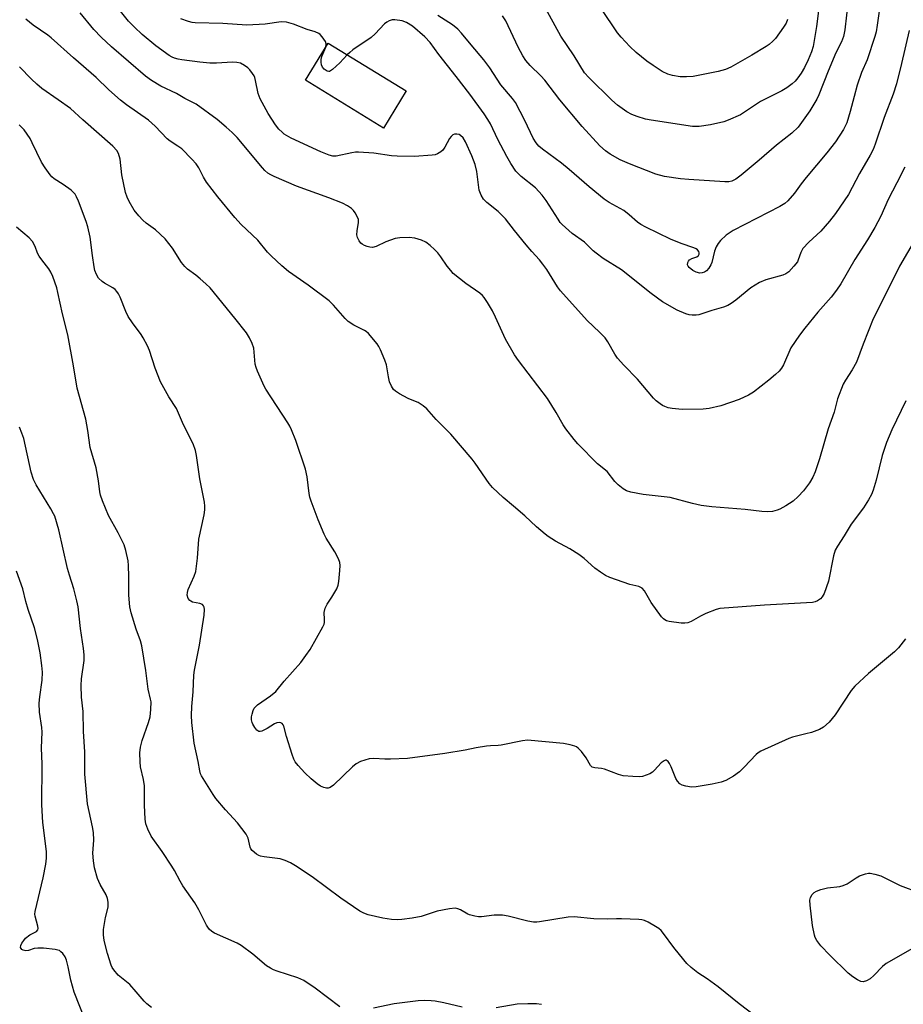
# Model space of a CAD drawing. Units: inches. Extents: x 1279764 to 1285764, y 525451 to 529451.
# Drawn here: x 1281968 to 1282232, y 526080 to 526374 of the extents above; entities that cross this region are included whole.
import ezdxf

# ---------------------------------------------------------------- set-up
doc = ezdxf.new("R2010")
doc.units = ezdxf.units.IN
doc.header["$MEASUREMENT"] = 0
doc.layers.add('BLDG-Footprint', color=5, linetype='Continuous')
doc.layers.add('Undefined', color=1, linetype='Continuous')

msp = doc.modelspace()

# ---------------------------------------------------------------- linework, layer by layer
at = {"layer": 'BLDG-Footprint', "elevation": 395.42}
msp.add_lwpolyline([(1282083.41, 526352.78), (1282076.63, 526341.69), (1282053.33, 526355.94), (1282060.11, 526367.03)], close=True, dxfattribs=at)
at = {"layer": 'Undefined'}
for points, elevation in [([(1282225.71, 526385.86), (1282223.84, 526372.38), (1282223.49, 526370.44), (1282223.11, 526369), (1282220.81, 526362.04), (1282219.17, 526358.3), (1282217.89, 526354.5), (1282216.93, 526351.08), (1282215.8, 526346.62), (1282214.78, 526343.26), (1282213.82, 526341.23), (1282211.42, 526337.55), (1282208.79, 526334.26), (1282202.62, 526326.89), (1282201.21, 526325.09), (1282199.18, 526322.28), (1282197.21, 526319.96), (1282196.29, 526319.2), (1282194.83, 526318.26), (1282180.93, 526311.11), (1282179.95, 526310.53), (1282178.83, 526309.71), (1282177.12, 526308.09), (1282176.41, 526307.21), (1282175.79, 526306.28), (1282175.31, 526305), (1282174.51, 526301.59), (1282174.18, 526300.83), (1282173.62, 526299.88), (1282172.94, 526299.12), (1282172.35, 526298.69), (1282171.67, 526298.46), (1282170.93, 526298.42), (1282169.86, 526298.69), (1282168.86, 526299.19), (1282167.8, 526300.08), (1282167.49, 526300.47), (1282167.31, 526300.9), (1282167.38, 526301.57), (1282167.59, 526302.01), (1282167.89, 526302.39), (1282168.56, 526302.79), (1282170.07, 526303.27), (1282170.53, 526303.63), (1282170.72, 526304.01), (1282170.74, 526304.46), (1282170.63, 526304.9), (1282170.26, 526305.4), (1282169.88, 526305.66), (1282169.16, 526305.99), (1282165.41, 526307.25), (1282162.19, 526308.52), (1282154.85, 526312.07), (1282153.3, 526312.91), (1282152.39, 526313.58), (1282149.84, 526315.84), (1282148.3, 526317.06), (1282143.86, 526319.5), (1282142.42, 526320.48), (1282137.97, 526324.11), (1282131.97, 526329.33), (1282129.66, 526331.23), (1282124.04, 526335.38), (1282122.96, 526336.28), (1282122.11, 526337.26), (1282121.23, 526338.7), (1282118.75, 526343.96), (1282115.94, 526349.36), (1282115.06, 526350.54), (1282111.58, 526354.63), (1282108.33, 526359.64), (1282106.55, 526362.03), (1282102.76, 526366.49), (1282099.88, 526370.02), (1282098.73, 526371.24), (1282097.22, 526372.47), (1282092.81, 526375.29)], 398), ([(1282215.22, 526379.77), (1282214.17, 526371.02), (1282213.81, 526369), (1282213.19, 526367.46), (1282211.55, 526364.12), (1282209.21, 526358.63), (1282206.45, 526351.59), (1282205.87, 526350.28), (1282203.76, 526346.82), (1282200.27, 526341.97), (1282198.4, 526340.12), (1282193.83, 526336.58), (1282188.66, 526332.06), (1282183.27, 526327.63), (1282181.67, 526326.43), (1282180.53, 526325.87), (1282179.6, 526325.67), (1282178.44, 526325.66), (1282167.62, 526326.29), (1282165.13, 526326.57), (1282160.44, 526327.28), (1282157.78, 526327.97), (1282149.94, 526331.01), (1282147.17, 526332.19), (1282144.23, 526333.86), (1282142.85, 526334.91), (1282141.1, 526336.4), (1282135.81, 526342.11), (1282129.22, 526350.13), (1282124.72, 526356.01), (1282123.53, 526357.28), (1282120.35, 526360.34), (1282119.05, 526361.84), (1282118.15, 526363.28), (1282116.81, 526365.79), (1282113.06, 526373.67), (1282112.14, 526375.19)], 400), ([(1282206.8, 526380.77), (1282205.69, 526372), (1282204.75, 526366.02), (1282204.25, 526364.43), (1282203.28, 526362.06), (1282202.17, 526359.78), (1282201.14, 526358.07), (1282200.19, 526356.65), (1282199.35, 526355.63), (1282198.53, 526354.88), (1282196.87, 526353.67), (1282195.36, 526352.76), (1282189.05, 526349.59), (1282183.07, 526345.67), (1282179.44, 526344), (1282178.06, 526343.55), (1282174.08, 526342.62), (1282170.71, 526342.19), (1282168.72, 526342.12), (1282156.47, 526344.02), (1282154.78, 526344.38), (1282152.27, 526345.13), (1282150.63, 526345.71), (1282149.15, 526346.49), (1282146.42, 526348.54), (1282144.68, 526350.04), (1282137.83, 526356.73), (1282136.56, 526358.2), (1282133.42, 526363.19), (1282129.53, 526369.09), (1282123.33, 526380.46)], 402), ([(1282235.3, 526308.64), (1282230.46, 526300.49), (1282227.9, 526295.16), (1282222.66, 526284.75), (1282219.64, 526277.25), (1282217.66, 526271.87), (1282216.38, 526269.59), (1282214.38, 526266.5), (1282213.7, 526265.25), (1282212.03, 526260.86), (1282211.03, 526256.92), (1282209.26, 526251.91), (1282206.67, 526242.97), (1282205.39, 526239.08), (1282204.69, 526237.52), (1282203.62, 526235.8), (1282201.88, 526233.44), (1282200.28, 526231.77), (1282198.8, 526230.41), (1282196.58, 526228.94), (1282194.77, 526227.94), (1282193.99, 526227.64), (1282192.64, 526227.28), (1282191.21, 526227.15), (1282189.42, 526227.27), (1282184.42, 526227.9), (1282174.5, 526228.72), (1282171.32, 526229.12), (1282168.74, 526229.68), (1282162.05, 526231.42), (1282154.08, 526232.37), (1282150.38, 526233.01), (1282149.03, 526233.41), (1282148.1, 526234), (1282146.58, 526235.24), (1282145.57, 526236.22), (1282143.3, 526239.23), (1282140.43, 526241.51), (1282134.56, 526247.48), (1282133.42, 526248.78), (1282130.99, 526251.97), (1282130.21, 526253.15), (1282128.1, 526256.81), (1282125.48, 526260.98), (1282116.88, 526272.31), (1282115.71, 526274.03), (1282112.98, 526278.65), (1282110.02, 526285.28), (1282109.13, 526287.11), (1282107.63, 526289.65), (1282106.66, 526291.11), (1282106.13, 526291.71), (1282105.37, 526292.4), (1282101.16, 526295.26), (1282097.42, 526298.34), (1282096.66, 526299.15), (1282095.62, 526300.46), (1282093.69, 526303.26), (1282092.81, 526304.41), (1282091.83, 526305.47), (1282090.57, 526306.62), (1282089.23, 526307.65), (1282087.92, 526308.24), (1282085.98, 526308.84), (1282084.29, 526309), (1282081.45, 526308.96), (1282080.05, 526308.71), (1282077.29, 526307.78), (1282074.41, 526306.39), (1282073.35, 526306.08), (1282072.55, 526306.14), (1282071.74, 526306.35), (1282070.94, 526306.63), (1282070.22, 526307.01), (1282069.82, 526307.37), (1282069.36, 526308.04), (1282068.89, 526309.07), (1282068.67, 526309.87), (1282068.71, 526310.98), (1282069.18, 526313.54), (1282069.11, 526314.36), (1282068.81, 526315.14), (1282068.11, 526316.4), (1282067.62, 526317.11), (1282067.04, 526317.73), (1282065.89, 526318.52), (1282064.36, 526319.28), (1282060.33, 526320.88), (1282050.67, 526324.32), (1282044, 526327.2), (1282043.01, 526327.7), (1282042.12, 526328.27), (1282041.26, 526329.01), (1282040.5, 526329.84), (1282032.99, 526338.84), (1282031.5, 526340.4), (1282029.71, 526341.99), (1282026.96, 526344.27), (1282020.69, 526348.8), (1282017.37, 526350.52), (1282014.89, 526351.95), (1282010.22, 526354.18), (1282007.41, 526355.84), (1282005.6, 526357.12), (1281995.5, 526365.94), (1281992.36, 526368.83), (1281990.17, 526371.07), (1281986.16, 526376.04)], 392), ([(1282232.06, 526330.04), (1282229.72, 526325.31), (1282227.1, 526320.35), (1282224.88, 526315.35), (1282223.15, 526312.03), (1282220.96, 526308.3), (1282217.22, 526302.47), (1282212.98, 526295.19), (1282211.7, 526293.29), (1282210.15, 526291.19), (1282206.11, 526286.78), (1282202.25, 526282.02), (1282200.66, 526279.91), (1282198.09, 526276.11), (1282195.88, 526271.04), (1282195.29, 526270.07), (1282194.56, 526269.18), (1282193.53, 526268.14), (1282191.5, 526266.44), (1282186.92, 526262.91), (1282185.42, 526262), (1282182.71, 526260.73), (1282177.23, 526258.83), (1282173.74, 526257.99), (1282171.97, 526257.81), (1282165.68, 526257.67), (1282162.65, 526257.99), (1282161.55, 526258.24), (1282160.5, 526258.59), (1282159.8, 526258.94), (1282159.08, 526259.43), (1282157.93, 526260.34), (1282157.08, 526261.14), (1282152.32, 526266.75), (1282148.26, 526270.96), (1282146.41, 526273.03), (1282145.62, 526274.19), (1282143.54, 526277.95), (1282142.67, 526279.14), (1282141.03, 526280.8), (1282137.34, 526284.26), (1282129.36, 526293.14), (1282128.5, 526294.31), (1282125.27, 526299.47), (1282124.15, 526301.06), (1282123.12, 526302.32), (1282120.83, 526304.81), (1282119.11, 526306.85), (1282115.66, 526311.12), (1282112.99, 526314.63), (1282110.82, 526316.83), (1282107.45, 526319.47), (1282106.39, 526320.47), (1282105.72, 526321.62), (1282105.17, 526323.15), (1282104.48, 526328.77), (1282103.95, 526330.8), (1282102.91, 526333.4), (1282101.07, 526337.61), (1282100.33, 526338.76), (1282099.61, 526339.48), (1282099.17, 526339.72), (1282098.46, 526339.9), (1282097.74, 526339.87), (1282097.32, 526339.69), (1282096.78, 526339.18), (1282096.32, 526338.54), (1282094.93, 526335.99), (1282094.28, 526335.07), (1282093.66, 526334.57), (1282092.73, 526334.03), (1282091.98, 526333.74), (1282091.13, 526333.57), (1282085.88, 526333.2), (1282080.72, 526333.26), (1282079.02, 526333.41), (1282073.71, 526334.18), (1282069.16, 526334.49), (1282068.3, 526334.45), (1282067.12, 526334.26), (1282062.53, 526333.25), (1282061.47, 526333.29), (1282060.36, 526333.59), (1282057.9, 526334.55), (1282049.11, 526338.63), (1282046.98, 526339.91), (1282046.34, 526340.43), (1282045.36, 526341.4), (1282044.35, 526342.65), (1282042.18, 526345.99), (1282039.83, 526350.39), (1282039.26, 526351.95), (1282038.47, 526355.92), (1282038.24, 526356.75), (1282037.99, 526357.31), (1282037.55, 526358), (1282036.69, 526359.06), (1282036.11, 526359.64), (1282035.18, 526360.33), (1282033.93, 526361), (1282032.89, 526361.25), (1282031.54, 526361.31), (1282026.84, 526361.05), (1282024.79, 526361.09), (1282021.87, 526361.34), (1282016.48, 526362.02), (1282015.4, 526362.2), (1282014.3, 526362.5), (1282013.58, 526362.81), (1282012.67, 526363.34), (1282008.69, 526366.26), (1282004.66, 526369.6), (1282002.39, 526371.74), (1282000.6, 526373.6), (1281997.74, 526377.04)], 394), ([(1282197.11, 526374.06), (1282196.67, 526373.02), (1282195.9, 526371.78), (1282193.53, 526368.43), (1282192.75, 526367.58), (1282191.67, 526366.66), (1282190.72, 526366.01), (1282186.48, 526363.48), (1282180.19, 526359.86), (1282178.64, 526359.13), (1282176.4, 526358.52), (1282170.43, 526357.32), (1282169, 526357.11), (1282167, 526356.94), (1282165.07, 526357), (1282162.77, 526357.36), (1282161.43, 526357.75), (1282159.73, 526358.56), (1282156.99, 526360.31), (1282155.11, 526361.68), (1282151.99, 526364.19), (1282150.11, 526366.03), (1282147.47, 526368.76), (1282146.35, 526370.06), (1282141.48, 526377.33)], 404), ([(1282232.41, 526260.31), (1282228.23, 526251.67), (1282226.65, 526247.84), (1282225.32, 526243.97), (1282223.52, 526236.62), (1282222.61, 526233.63), (1282222.11, 526232.31), (1282221.28, 526230.8), (1282219.73, 526228.36), (1282216.06, 526223.47), (1282213.95, 526219.99), (1282211.97, 526216.96), (1282211.31, 526215.72), (1282210.85, 526214.04), (1282209.35, 526206.48), (1282207.99, 526202.8), (1282207.47, 526201.81), (1282206.93, 526201.25), (1282206.08, 526200.63), (1282205.38, 526200.29), (1282204.53, 526200.11), (1282190.26, 526199.36), (1282176.92, 526198.36), (1282175.79, 526198.06), (1282172.76, 526196.81), (1282171.17, 526196.03), (1282168.37, 526194.49), (1282167.32, 526194.07), (1282166.51, 526193.95), (1282165.41, 526193.95), (1282161.84, 526194.42), (1282161.01, 526194.67), (1282160.51, 526194.94), (1282160.07, 526195.28), (1282159.5, 526195.9), (1282156.44, 526200.09), (1282154.46, 526203.62), (1282153.71, 526204.41), (1282152.74, 526204.86), (1282150.03, 526205.54), (1282148.06, 526206.18), (1282144.14, 526207.56), (1282142.8, 526208.17), (1282141.32, 526209.14), (1282139.66, 526210.37), (1282136.42, 526213.26), (1282134.81, 526214.44), (1282132.17, 526216.16), (1282127.93, 526218.41), (1282125.73, 526219.8), (1282124.8, 526220.47), (1282122.26, 526222.73), (1282118.75, 526226.02), (1282115.42, 526228.86), (1282112.27, 526231.41), (1282109.15, 526234.41), (1282108.13, 526235.64), (1282103.93, 526241.68), (1282103.03, 526242.85), (1282096.66, 526250.39), (1282092.35, 526254.74), (1282089.51, 526257.94), (1282088.39, 526258.84), (1282086.91, 526259.77), (1282086.13, 526260.15), (1282083.93, 526261), (1282081.4, 526262.36), (1282080.22, 526263.14), (1282079.63, 526263.72), (1282079, 526264.64), (1282078.44, 526265.98), (1282078.09, 526267.42), (1282077.53, 526271.05), (1282077.03, 526272.45), (1282075.73, 526275.47), (1282075.2, 526276.54), (1282074.72, 526277.28), (1282072.09, 526280.42), (1282071.45, 526280.99), (1282070.96, 526281.31), (1282067.76, 526282.85), (1282066.09, 526283.94), (1282065.17, 526284.84), (1282061.67, 526288.83), (1282060.42, 526290.09), (1282054.18, 526294.81), (1282048.27, 526298.91), (1282046.26, 526300.57), (1282043.13, 526303.53), (1282042.04, 526304.7), (1282039.17, 526308.24), (1282034.2, 526312.9), (1282032.24, 526314.95), (1282027.23, 526321.2), (1282023.85, 526325.56), (1282022.97, 526326.99), (1282021.55, 526329.77), (1282020.73, 526330.98), (1282019.48, 526332.42), (1282016.41, 526335.45), (1282015.31, 526336.33), (1282012.94, 526337.82), (1282012.05, 526338.49), (1282008.5, 526342.28), (1282006.55, 526344.06), (1281999.99, 526348.58), (1281998.19, 526349.97), (1281994.64, 526353.07), (1281990.87, 526356.73), (1281984.12, 526362.59), (1281977.5, 526368.65), (1281976.48, 526369.43), (1281972.16, 526372.39), (1281969.98, 526374.17)], 390), ([(1282059.38, 526365.82), (1282059.54, 526366.79), (1282059.3, 526367.53), (1282058.33, 526368.93), (1282057.74, 526369.56), (1282057.33, 526369.88), (1282056.21, 526370.41), (1282053.88, 526371.13), (1282049.78, 526372.66), (1282047.66, 526373.27), (1282046.04, 526373.33), (1282041.36, 526372.7), (1282035.85, 526372.38), (1282028.67, 526372.84), (1282020.39, 526373.1), (1282019.55, 526373.19), (1282018.4, 526373.45), (1282016.19, 526374.25)], 396), ([(1282233.34, 526370.82), (1282231.13, 526360.91), (1282229.57, 526354.9), (1282228.6, 526351.76), (1282225.89, 526344.85), (1282223.21, 526336.84), (1282222.61, 526335.27), (1282221.76, 526333.58), (1282218.54, 526328.08), (1282215.28, 526321.9), (1282211.42, 526316.17), (1282209.63, 526313.9), (1282206.99, 526310.9), (1282203.44, 526307.64), (1282201.68, 526305.77), (1282201.04, 526304.57), (1282200.32, 526302.4), (1282200.03, 526301.79), (1282199.02, 526300.44), (1282197.47, 526298.79), (1282196.6, 526298.21), (1282195.66, 526297.79), (1282190.66, 526296.39), (1282188.71, 526295.56), (1282186.17, 526294.01), (1282181.71, 526290.37), (1282180.26, 526289.34), (1282179.25, 526288.74), (1282178.04, 526288.26), (1282174.48, 526287.21), (1282170.67, 526285.92), (1282169.82, 526285.81), (1282168.67, 526285.83), (1282167.81, 526285.95), (1282166.75, 526286.27), (1282164.17, 526287.4), (1282159.79, 526289.88), (1282156.44, 526292.29), (1282147.59, 526299.38), (1282142.14, 526302.8), (1282139.98, 526304.34), (1282139.11, 526305.09), (1282136.56, 526307.62), (1282132.84, 526310.23), (1282129.89, 526312.88), (1282129.33, 526313.52), (1282128.65, 526314.48), (1282125.15, 526320.1), (1282123.91, 526321.69), (1282121.93, 526323.81), (1282117.68, 526327.2), (1282116.62, 526328.18), (1282116.08, 526328.82), (1282114.53, 526331.11), (1282113.35, 526333.16), (1282110.68, 526338.25), (1282108.48, 526342.91), (1282107.71, 526344.25), (1282106.59, 526345.89), (1282102.31, 526351.76), (1282098.27, 526357.11), (1282093.11, 526363.59), (1282090.53, 526367.25), (1282088.91, 526368.89), (1282085.22, 526372.08), (1282083.45, 526373.17), (1282082.16, 526373.64), (1282079.95, 526374), (1282079.14, 526373.94), (1282078.34, 526373.68), (1282077.58, 526373.3), (1282076.9, 526372.78), (1282074.14, 526369.84), (1282072.91, 526368.68), (1282067.43, 526364.98), (1282066.54, 526364.27), (1282065.8, 526363.55)], 396), ([(1282065.8, 526363.55), (1282063.55, 526361.12), (1282061.37, 526359.12), (1282060.47, 526358.59), (1282060.25, 526358.55), (1282059.79, 526358.65), (1282058.91, 526359.23), (1282058.39, 526359.86), (1282058.13, 526360.57), (1282058.02, 526361.35), (1282058.03, 526362.1), (1282058.22, 526363.02), (1282059.38, 526365.82)], 396), ([(1282232.3, 526189.33), (1282230.22, 526186.58), (1282228.97, 526185.37), (1282221.2, 526178.95), (1282217.14, 526175.17), (1282216.1, 526173.86), (1282211.35, 526166.61), (1282209.48, 526164.4), (1282207.83, 526162.95), (1282206.65, 526162.25), (1282204.23, 526161.38), (1282202.57, 526160.9), (1282198.56, 526159.94), (1282197.44, 526159.59), (1282189.1, 526155.78), (1282188.36, 526155.32), (1282187.7, 526154.76), (1282184.15, 526150.95), (1282182.76, 526149.65), (1282180.94, 526148.28), (1282178.66, 526147.02), (1282177.27, 526146.54), (1282174.67, 526145.91), (1282169.83, 526145.12), (1282168.41, 526145.08), (1282166.73, 526145.29), (1282165.67, 526145.59), (1282165, 526146.03), (1282164.27, 526146.86), (1282163.83, 526147.58), (1282162.41, 526151.06), (1282161.9, 526152.07), (1282161.46, 526152.71), (1282160.95, 526153.07), (1282160.74, 526153.08), (1282160.3, 526152.93), (1282159.4, 526152.29), (1282157.42, 526150.06), (1282156.78, 526149.48), (1282156.03, 526149.04), (1282154.96, 526148.59), (1282153.85, 526148.26), (1282153, 526148.16), (1282150.97, 526148.22), (1282148.08, 526148.45), (1282146.68, 526148.8), (1282142.49, 526150.44), (1282141.62, 526150.6), (1282139.6, 526150.76), (1282138.88, 526151), (1282138.35, 526151.52), (1282137.06, 526153.76), (1282135.62, 526155.64), (1282134.64, 526156.71), (1282134.19, 526157.05), (1282133.69, 526157.3), (1282132.3, 526157.69), (1282130.28, 526158.06), (1282119.53, 526159.04), (1282118.06, 526158.87), (1282111.67, 526157.55), (1282110.8, 526157.45), (1282108.5, 526157.4), (1282107.37, 526157.29), (1282104.27, 526156.74), (1282100.96, 526156.04), (1282094.94, 526155.07), (1282083.8, 526153.63), (1282078.65, 526153.34), (1282076.98, 526153.37), (1282073.71, 526153.6), (1282072.33, 526153.47), (1282069.79, 526152.65), (1282068.49, 526152), (1282067.39, 526151.06), (1282061.73, 526145.64), (1282060.65, 526144.93), (1282060.13, 526144.77), (1282059.61, 526144.75), (1282058.82, 526144.93), (1282057.8, 526145.37), (1282056.84, 526146.03), (1282055, 526147.51), (1282053.11, 526149.32), (1282051.14, 526151.46), (1282050.25, 526152.58), (1282049.84, 526153.35), (1282049.34, 526154.74), (1282047.66, 526160.17), (1282046.85, 526163.22), (1282046.64, 526163.67), (1282046.34, 526164), (1282045.95, 526164.21), (1282045.52, 526164.32), (1282044.84, 526164.26), (1282044.12, 526163.92), (1282041.88, 526162.56), (1282040.32, 526161.79), (1282039.83, 526161.64), (1282039.38, 526161.64), (1282038.83, 526162.01), (1282038.2, 526162.85), (1282037.66, 526163.82), (1282037.44, 526164.34), (1282037.27, 526165.17), (1282037.25, 526166.02), (1282037.39, 526166.84), (1282037.7, 526167.91), (1282038.06, 526168.63), (1282038.42, 526169.05), (1282039.07, 526169.59), (1282042.87, 526172.27), (1282044.48, 526173.58), (1282047, 526176.62), (1282051.9, 526182.27), (1282053.48, 526184.28), (1282054.71, 526186.11), (1282058.54, 526192.84), (1282058.88, 526193.65), (1282059.01, 526194.2), (1282059.04, 526195.07), (1282058.88, 526197.11), (1282059.17, 526198.43), (1282059.76, 526199.65), (1282061.22, 526201.68), (1282061.83, 526202.67), (1282062.67, 526204.2), (1282063.11, 526205.26), (1282063.32, 526206.41), (1282063.57, 526209.68), (1282063.63, 526211.17), (1282063.55, 526212.03), (1282063.17, 526213.11), (1282062.08, 526215.21), (1282059.52, 526219.32), (1282058.86, 526220.56), (1282057.13, 526224.8), (1282055.02, 526230.4), (1282054.64, 526231.53), (1282054.4, 526232.64), (1282053.79, 526237.62), (1282053.36, 526239.91), (1282050.42, 526248.49), (1282049.18, 526251.67), (1282048.68, 526252.7), (1282048.07, 526253.71), (1282041.5, 526263.74), (1282040.99, 526264.72), (1282039, 526269.15), (1282038.62, 526270.2), (1282038.35, 526271.28), (1282037.94, 526276.05), (1282037.48, 526277.36), (1282036.64, 526279.14), (1282035.7, 526280.59), (1282032.31, 526284.97), (1282024.89, 526293.98), (1282023.65, 526295.25), (1282021.96, 526296.72), (1282020.66, 526297.79), (1282018.16, 526299.63), (1282017.38, 526300.34), (1282016.34, 526301.62), (1282013.64, 526305.82), (1282011.47, 526308.61), (1282008.59, 526311.28), (1282005.87, 526313.33), (1282004.79, 526314.24), (1282003.59, 526315.54), (1282002.29, 526317.16), (1282000.73, 526319.74), (1282000.13, 526321.1), (1281999.64, 526322.5), (1281998.58, 526327.71), (1281998.03, 526332.45), (1281997.6, 526334.08), (1281997.1, 526335.01), (1281995.89, 526336.25), (1281986.91, 526344.17), (1281983.23, 526347.5), (1281979.6, 526350.15), (1281974.75, 526353.52), (1281973.2, 526354.75), (1281971.58, 526356.25), (1281968.07, 526359.93)], 388), ([(1282187.29, 526076.89), (1282182.69, 526080.39), (1282176.41, 526085.46), (1282173.15, 526087.81), (1282170.38, 526089.59), (1282168.34, 526091.2), (1282167.11, 526092.42), (1282164.87, 526095.15), (1282163.23, 526097.22), (1282160.12, 526101.4), (1282159.38, 526102.27), (1282158.72, 526102.82), (1282157.76, 526103.44), (1282155.49, 526104.73), (1282154.46, 526105.21), (1282153.64, 526105.41), (1282152.78, 526105.5), (1282147.55, 526105.73), (1282146.1, 526105.74), (1282143.28, 526105.6), (1282139.29, 526105.71), (1282133.48, 526106.39), (1282131.7, 526106.22), (1282123.14, 526104.85), (1282122.33, 526104.78), (1282121.31, 526104.8), (1282119.67, 526105.06), (1282113.76, 526106.54), (1282112.08, 526106.84), (1282109.64, 526106.86), (1282105.82, 526106.34), (1282104.97, 526106.35), (1282103.88, 526106.5), (1282102.28, 526106.9), (1282101.78, 526107.12), (1282099.57, 526108.44), (1282098.78, 526108.76), (1282097.97, 526108.91), (1282096.28, 526108.75), (1282092.6, 526108.06), (1282087.88, 526106.42), (1282085.19, 526105.9), (1282082.11, 526105.54), (1282080.67, 526105.45), (1282078.95, 526105.58), (1282076.39, 526105.94), (1282072.02, 526106.98), (1282070.75, 526107.45), (1282069.53, 526108.06), (1282063.89, 526111.92), (1282055.33, 526118.27), (1282050.38, 526121.57), (1282048.85, 526122.49), (1282047.32, 526123.13), (1282045.74, 526123.63), (1282041, 526124.24), (1282039.94, 526124.46), (1282039.43, 526124.66), (1282038.69, 526125.09), (1282037.39, 526126.18), (1282037.07, 526126.61), (1282036.86, 526127.11), (1282036.26, 526129.78), (1282035.62, 526130.96), (1282033.04, 526134.4), (1282029.45, 526138.3), (1282026.63, 526141.68), (1282025.81, 526142.87), (1282022.34, 526148.42), (1282022.05, 526149.03), (1282021.82, 526149.86), (1282021.32, 526152.73), (1282020.17, 526158.12), (1282019.47, 526164.37), (1282019.39, 526166.43), (1282019.44, 526169.1), (1282019.84, 526173.49), (1282019.99, 526178.49), (1282020.2, 526179.92), (1282021.7, 526187.36), (1282023.09, 526196.33), (1282023.24, 526198.03), (1282023.11, 526198.78), (1282022.89, 526199.18), (1282022.58, 526199.5), (1282021.86, 526199.81), (1282019.64, 526200.27), (1282019.15, 526200.48), (1282018.82, 526200.72), (1282018.38, 526201.34), (1282018.09, 526202.34), (1282018.14, 526203.14), (1282018.36, 526203.96), (1282020.18, 526208.01), (1282020.6, 526209.39), (1282021.09, 526213.39), (1282021.56, 526219.07), (1282023.11, 526226.3), (1282023.32, 526227.75), (1282023.33, 526228.91), (1282023.21, 526230.07), (1282021.81, 526237.03), (1282020.86, 526244.03), (1282020.58, 526245.44), (1282019.83, 526247.5), (1282017, 526253.17), (1282014.82, 526257.98), (1282012.61, 526261.51), (1282010.11, 526265.92), (1282008.53, 526270.03), (1282006.78, 526275.36), (1282006.18, 526276.72), (1282004.95, 526279.1), (1282004.34, 526280.1), (1282001.79, 526283.53), (1282000.5, 526285.45), (1281999.75, 526287), (1281998.02, 526291.24), (1281997.53, 526292.25), (1281997.08, 526292.94), (1281996.54, 526293.5), (1281995.92, 526293.98), (1281993.37, 526295.41), (1281992.66, 526295.92), (1281991.64, 526296.94), (1281990.96, 526298.04), (1281990.55, 526299.14), (1281990.29, 526300.26), (1281989.79, 526303.65), (1281989.15, 526309.15), (1281988.45, 526312.23), (1281987.96, 526313.85), (1281985.68, 526319.83), (1281985.09, 526321.18), (1281984.66, 526321.94), (1281984.1, 526322.59), (1281983.43, 526323.15), (1281981.03, 526324.87), (1281978.39, 526326.57), (1281977.73, 526327.1), (1281977.16, 526327.72), (1281975.66, 526329.8), (1281974.57, 526331.48), (1281971.87, 526337.27), (1281971.2, 526338.54), (1281969.4, 526341.13), (1281967.98, 526342.65)], 386), ([(1282063.54, 526079.5), (1282056.21, 526085.07), (1282052.86, 526087.31), (1282051.09, 526088.16), (1282044.89, 526090.13), (1282043.82, 526090.54), (1282042.87, 526091.01), (1282041.72, 526091.76), (1282037.64, 526095.21), (1282034.19, 526097.78), (1282032.92, 526098.46), (1282026.21, 526101.5), (1282025.45, 526101.95), (1282024.59, 526102.7), (1282023.79, 526103.82), (1282021.49, 526108.47), (1282020.36, 526110.55), (1282016.77, 526115.56), (1282015.95, 526116.96), (1282014.27, 526120.17), (1282013.52, 526121.42), (1282010.63, 526125.83), (1282007.33, 526130.43), (1282006.33, 526132.48), (1282005.74, 526134.07), (1282005.53, 526135.52), (1282005.28, 526139.64), (1282005.28, 526145.41), (1282004.99, 526147.28), (1282004.11, 526151.09), (1282004, 526152.57), (1282003.98, 526155.25), (1282004.17, 526156.99), (1282004.63, 526158.98), (1282006.55, 526164.3), (1282007.03, 526165.97), (1282007.25, 526168.23), (1282007.27, 526170.49), (1282007.14, 526171.32), (1282006.39, 526174.3), (1282005.74, 526179.89), (1282004.56, 526187.17), (1282004.14, 526188.65), (1282002.8, 526192.18), (1282001.39, 526197.07), (1282000.97, 526198.81), (1282000.66, 526202.35), (1282000.66, 526207.93), (1282000.56, 526211.15), (1282000.42, 526212.6), (1281999.74, 526215.67), (1281999.23, 526217.3), (1281997.46, 526220.92), (1281994.61, 526226.13), (1281992.8, 526230.51), (1281992.24, 526232.14), (1281992.03, 526233.15), (1281991.58, 526236.48), (1281990.89, 526240.31), (1281989.16, 526246.39), (1281988.4, 526251.49), (1281987.78, 526254.87), (1281985.28, 526264.08), (1281984.15, 526270.79), (1281982.48, 526279.97), (1281980.83, 526286.29), (1281979.52, 526292.6), (1281979.17, 526293.98), (1281978.01, 526297.35), (1281977.43, 526298.7), (1281976.81, 526299.65), (1281974.69, 526302.38), (1281973.92, 526303.5), (1281973.46, 526304.37), (1281972.73, 526306.34), (1281971.89, 526307.82), (1281970.95, 526308.89), (1281967.19, 526312.07)], 384), ([(1282007.38, 526079.32), (1282006.01, 526080.39), (1282005.18, 526081.23), (1282002.88, 526083.97), (1282000.91, 526086.12), (1281997.45, 526088.94), (1281996.14, 526090.51), (1281995.71, 526091.23), (1281995.38, 526091.96), (1281994.33, 526095.42), (1281993.32, 526099.31), (1281993.07, 526100.95), (1281993.11, 526102.6), (1281993.7, 526106.12), (1281994.44, 526109.27), (1281994.52, 526110.12), (1281994.5, 526110.68), (1281994.27, 526111.81), (1281993.9, 526112.91), (1281992.14, 526116.04), (1281991.31, 526117.83), (1281990.43, 526120.97), (1281990.09, 526123.01), (1281989.95, 526125.36), (1281990.19, 526129.2), (1281990.16, 526131.52), (1281989.86, 526133.22), (1281988.3, 526140.01), (1281987.52, 526148.94), (1281987.49, 526155.53), (1281987.09, 526161.64), (1281987.02, 526167.57), (1281986.51, 526171.88), (1281986.43, 526175.33), (1281986.5, 526177.33), (1281987.32, 526182.83), (1281987.35, 526184.49), (1281987.15, 526186.4), (1281986.22, 526192.39), (1281985.51, 526198.88), (1281985.18, 526200.65), (1281984.24, 526204.2), (1281982.92, 526208.24), (1281982.36, 526210.24), (1281979.76, 526221.8), (1281978.58, 526225.84), (1281978.23, 526226.61), (1281977.39, 526228.11), (1281972.99, 526235.27), (1281972.24, 526236.82), (1281971.55, 526239), (1281969.29, 526249.05), (1281968.75, 526250.64), (1281968, 526252.44)], 382), ([(1281987.95, 526074.82), (1281984.38, 526083.83), (1281983.32, 526087.42), (1281982.52, 526091.46), (1281982.05, 526093.4), (1281981.65, 526094.44), (1281981.01, 526095.37), (1281980.42, 526095.95), (1281979.98, 526096.25), (1281979.48, 526096.44), (1281978.68, 526096.61), (1281975.24, 526097), (1281973.53, 526097.04), (1281972.41, 526096.86), (1281970.77, 526096.29), (1281969.89, 526096.21), (1281969.18, 526096.35), (1281968.78, 526096.56), (1281968.51, 526096.85), (1281968.36, 526097.22), (1281968.4, 526097.76), (1281968.71, 526098.45), (1281969.33, 526099.33), (1281969.87, 526099.93), (1281971.1, 526100.93), (1281973.15, 526101.93), (1281973.54, 526102.45), (1281973.61, 526102.87), (1281973.56, 526103.55), (1281972.69, 526106.57), (1281972.62, 526107.11), (1281972.67, 526107.9), (1281975.12, 526118.03), (1281975.89, 526122.07), (1281976.13, 526123.81), (1281976.11, 526125.81), (1281975.02, 526134.46), (1281974.7, 526139.8), (1281974.81, 526151.87), (1281974.6, 526156.76), (1281974.83, 526161.43), (1281974.72, 526162.8), (1281974.04, 526167.39), (1281973.91, 526170.05), (1281974.06, 526172.03), (1281974.81, 526176.97), (1281974.88, 526179.32), (1281974.72, 526181.35), (1281974.2, 526185.11), (1281973.38, 526189.14), (1281972.51, 526192.56), (1281970.61, 526198.02), (1281969.92, 526200.46), (1281969, 526204.21), (1281967.13, 526209.52)], 380), ([(1282237.2, 526098.52), (1282226.55, 526092.46), (1282225.41, 526091.53), (1282222.81, 526088.81), (1282221.79, 526087.88), (1282220.64, 526087.21), (1282219.68, 526087), (1282219.01, 526087.09), (1282218.01, 526087.55), (1282216.56, 526088.47), (1282215.2, 526089.52), (1282209.68, 526094.89), (1282207.08, 526097.7), (1282205.86, 526099.26), (1282205.38, 526100.15), (1282205.1, 526100.92), (1282204.51, 526103.72), (1282203.85, 526109.86), (1282203.79, 526111.3), (1282203.95, 526112.11), (1282204.48, 526113.05), (1282205.04, 526113.62), (1282205.76, 526114.01), (1282207.08, 526114.47), (1282209, 526114.98), (1282212.69, 526115.42), (1282213.67, 526115.65), (1282214.85, 526116.22), (1282217.53, 526118.01), (1282218.54, 526118.56), (1282220.39, 526119.19), (1282221.2, 526119.34), (1282221.74, 526119.36), (1282223.09, 526119.12), (1282224.96, 526118.53), (1282230.73, 526115.73), (1282236.58, 526113.54)], 388), ([(1282100.04, 526079.44), (1282094.63, 526080.66), (1282092, 526081.17), (1282090.86, 526081.31), (1282088.92, 526081.38), (1282086.9, 526081.27), (1282079.78, 526080.38), (1282073.63, 526079.08)], 384), ([(1282123.71, 526080.19), (1282122.27, 526080.43), (1282119.63, 526080.43), (1282116.51, 526080.26), (1282110.21, 526079.16)], 384)]:
    msp.add_lwpolyline(points, dxfattribs=dict(at, elevation=elevation))

doc.saveas('drawing.dxf')
